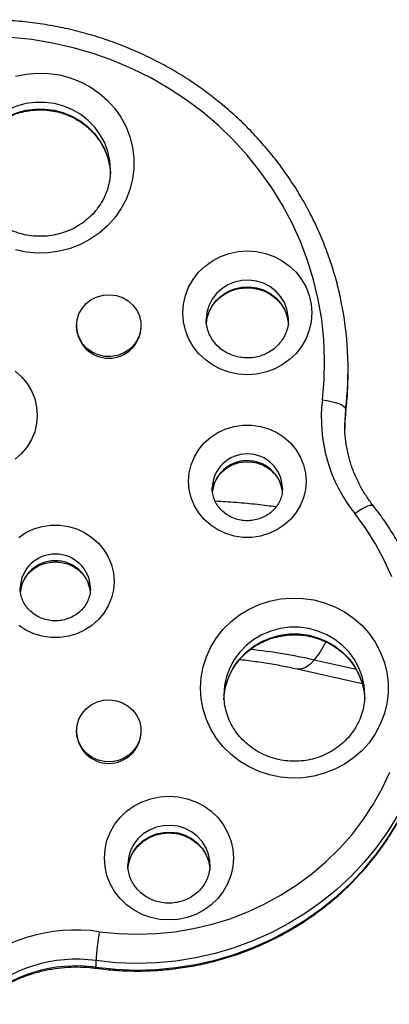
# Model space of a CAD drawing. Units: millimetres. Extents: x -410 to 147, y -211 to 352.
# Drawn here: x -75 to -71, y 141 to 151 of the extents above; entities that cross this region are included whole.
import ezdxf

# ---------------------------------------------------------------- set-up
doc = ezdxf.new("R2010")
doc.units = ezdxf.units.MM
doc.header["$LTSCALE"] = 20
doc.layers.add('CONTOUR', color=7, linetype='Continuous')

msp = doc.modelspace()

# ---------------------------------------------------------------- linework, layer by layer
at = {"layer": 'CONTOUR'}
for p, q in [((-73.82767, 149.62908), (-73.82739, 149.64877)), ((-74.18941, 147.98848), (-74.18941, 147.97517)), ((-73.50181, 147.97517), (-73.50181, 147.98848)), ((-71.2968, 147.45737), (-71.2968, 147.52833)), ((-71.33234, 146.89789), (-71.32273, 147.0287)), ((-71.32273, 147.09966), (-71.32273, 147.0287)), ((-71.33279, 146.93337), (-71.33204, 146.88792)), ((-71.99515, 146.25133), (-71.99503, 146.26062)), ((-74.04031, 145.18505), (-74.04019, 145.19434)), ((-71.21123, 144.32681), (-71.65724, 144.42756)), ((-71.84013, 144.33319), (-71.14623, 144.17644)), ((-71.11912, 144.03893), (-71.11884, 144.05861)), ((-74.18941, 143.67355), (-74.18941, 143.66025)), ((-73.50181, 143.66025), (-73.50181, 143.67355)), ((-73.98197, 141.22652), (-73.98197, 141.15556))]:
    msp.add_line(p, q, dxfattribs=at)
at = {"layer": 'CONTOUR', "flags": 128}
for points in [[(-71.57106, 147.19833), (-71.55206, 147.41233), (-71.54692, 147.62705), (-71.55565, 147.84166), (-71.57821, 148.05534), (-71.61453, 148.26727), (-71.66446, 148.47664), (-71.72781, 148.68265), (-71.80433, 148.8845), (-71.89374, 149.08142), (-71.99569, 149.27266), (-72.10979, 149.45747), (-72.23561, 149.63517), (-72.37265, 149.80505), (-72.5204, 149.96647), (-72.67828, 150.11882), (-72.8457, 150.2615), (-73.022, 150.39397), (-73.20652, 150.51572), (-73.39855, 150.62628), (-73.59734, 150.72524), (-73.80214, 150.81221), (-74.01217, 150.88685), (-74.22661, 150.94888), (-74.44464, 150.99807), (-74.66543, 151.03423), (-74.88813, 151.0572)], [(-74.84098, 150.64469), (-74.72504, 150.66809), (-74.60702, 150.67818), (-74.48859, 150.67481), (-74.37141, 150.65804), (-74.25712, 150.62809), (-74.14733, 150.58539), (-74.04357, 150.53054), (-73.9473, 150.46431), (-73.85988, 150.38763), (-73.78254, 150.30157), (-73.71635, 150.20734), (-73.66224, 150.10627), (-73.62099, 149.99977), (-73.59316, 149.88934), (-73.57915, 149.77653), (-73.57915, 149.66292), (-73.59316, 149.55011), (-73.62099, 149.43968), (-73.66224, 149.33318), (-73.71635, 149.23211), (-73.78254, 149.13788), (-73.85988, 149.05182), (-73.9473, 148.97514), (-74.04357, 148.9089), (-74.14733, 148.85406), (-74.25712, 148.81136), (-74.37141, 148.78141), (-74.48859, 148.76464), (-74.60702, 148.76127), (-74.72504, 148.77136), (-74.84098, 148.79476)], [(-73.82739, 149.64877), (-73.83438, 149.74669), (-73.8552, 149.84279), (-73.88948, 149.93528), (-73.93658, 150.02243), (-73.99561, 150.10262), (-74.06548, 150.17435), (-74.14488, 150.23629), (-74.23234, 150.28729), (-74.32623, 150.3264), (-74.4248, 150.35288), (-74.52621, 150.36624), (-74.62857, 150.36624), (-74.72998, 150.35288), (-74.82855, 150.3264), (-74.92244, 150.28729), (-75.0099, 150.23629), (-75.08931, 150.17435), (-75.15917, 150.10262), (-75.21821, 150.02243), (-75.2653, 149.93528), (-75.29958, 149.84279), (-75.3204, 149.74669), (-75.32739, 149.64877)], [(-75.32718, 149.59495), (-75.3204, 149.67573), (-75.29958, 149.77183), (-75.2653, 149.86432), (-75.21821, 149.95147), (-75.15917, 150.03166), (-75.08931, 150.10339), (-75.0099, 150.16533), (-74.92244, 150.21633), (-74.82855, 150.25544), (-74.72998, 150.28192), (-74.62857, 150.29528), (-74.52621, 150.29528), (-74.4248, 150.28192), (-74.32623, 150.25544), (-74.23234, 150.21633), (-74.14488, 150.16533), (-74.06548, 150.10339), (-73.99561, 150.03166), (-73.93658, 149.95147), (-73.88948, 149.86432), (-73.8552, 149.77183), (-73.83438, 149.67573), (-73.82793, 149.60514)], [(-73.05753, 148.12476), (-73.05053, 148.21858), (-73.02968, 148.31048), (-72.9954, 148.39861), (-72.94839, 148.48116), (-72.88961, 148.55646), (-72.82025, 148.62297), (-72.74172, 148.67933), (-72.65563, 148.72441), (-72.56372, 148.75728), (-72.46787, 148.77727), (-72.37003, 148.78398), (-72.27219, 148.77727), (-72.17634, 148.75728), (-72.08443, 148.72441), (-71.99834, 148.67933), (-71.91981, 148.62297), (-71.85045, 148.55646), (-71.79167, 148.48116), (-71.74466, 148.39861), (-71.71038, 148.31048), (-71.68953, 148.21858), (-71.68253, 148.12476), (-71.68953, 148.03094), (-71.71038, 147.93903), (-71.74466, 147.85091), (-71.79167, 147.76835), (-71.85045, 147.69306), (-71.91981, 147.62655), (-71.99834, 147.57018), (-72.08443, 147.52511), (-72.17634, 147.49224), (-72.27219, 147.47224), (-72.37003, 147.46553), (-72.46787, 147.47224), (-72.56372, 147.49224), (-72.65563, 147.52511), (-72.74172, 147.57018), (-72.82025, 147.62655), (-72.88961, 147.69306), (-72.94839, 147.76835), (-72.9954, 147.85091), (-73.02968, 147.93903), (-73.05053, 148.03094), (-73.05753, 148.12476)], [(-71.93257, 148.05942), (-71.93429, 148.0914), (-71.94829, 148.1654), (-71.97585, 148.23582), (-72.01608, 148.30038), (-72.06769, 148.35702), (-72.12901, 148.40391), (-72.19808, 148.43955), (-72.27268, 148.46279), (-72.3504, 148.47288), (-72.42876, 148.46951), (-72.50522, 148.45277), (-72.57735, 148.42322), (-72.64281, 148.38178), (-72.6995, 148.32981), (-72.7456, 148.26896), (-72.77963, 148.2012), (-72.8005, 148.12871), (-72.80753, 148.0538)], [(-72.80682, 148.0067), (-72.8005, 148.05775), (-72.77963, 148.13025), (-72.7456, 148.19801), (-72.6995, 148.25885), (-72.64281, 148.31082), (-72.57735, 148.35226), (-72.50522, 148.38182), (-72.42876, 148.39855), (-72.3504, 148.40193), (-72.27268, 148.39183), (-72.19808, 148.36859), (-72.12901, 148.33295), (-72.06769, 148.28606), (-72.01608, 148.22942), (-71.97585, 148.16486), (-71.94829, 148.09445), (-71.93429, 148.02045), (-71.93278, 147.99698)], [(-73.69909, 148.2867), (-73.63948, 148.25232), (-73.58831, 148.20713), (-73.54768, 148.15299), (-73.51924, 148.09212), (-73.50417, 148.027), (-73.50307, 147.96031), (-73.51599, 147.89477), (-73.54242, 147.83306), (-73.58125, 147.77772), (-73.63091, 147.73101), (-73.68935, 147.69484), (-73.7542, 147.67069), (-73.82278, 147.65955), (-73.8923, 147.66187), (-73.95991, 147.67757), (-74.02284, 147.706), (-74.07852, 147.74599), (-74.12466, 147.79591), (-74.15937, 147.85371), (-74.18124, 147.91703), (-74.18937, 147.98328), (-74.18342, 148.04974), (-74.16365, 148.11369), (-74.13085, 148.17251), (-74.08638, 148.2238), (-74.03205, 148.26546), (-73.97008, 148.29578), (-73.90303, 148.31351), (-73.83362, 148.31794), (-73.7647, 148.30888), (-73.69909, 148.2867)], [(-74.84244, 147.50459), (-74.77396, 147.44366), (-74.71572, 147.37363), (-74.66902, 147.29606), (-74.63489, 147.21268), (-74.6141, 147.12536), (-74.60712, 147.03604), (-74.6141, 146.94672), (-74.63489, 146.85939), (-74.66902, 146.77601), (-74.71572, 146.69844), (-74.77396, 146.62841), (-74.84244, 146.56749)], [(-71.32273, 147.0287), (-71.30279, 147.25112), (-71.2968, 147.45737)], [(-71.57106, 147.19833), (-71.52261, 147.19156), (-71.47603, 147.18232), (-71.4331, 147.17097), (-71.39547, 147.15795), (-71.36458, 147.14375), (-71.34164, 147.12892), (-71.32751, 147.11403), (-71.32273, 147.09966)], [(-71.32273, 147.09966), (-71.33249, 146.96227), (-71.33279, 146.93337)], [(-72.99503, 146.33158), (-72.98805, 146.4209), (-72.96726, 146.50822), (-72.93313, 146.5916), (-72.88643, 146.66917), (-72.82819, 146.7392), (-72.75971, 146.80012), (-72.68253, 146.85058), (-72.59837, 146.88944), (-72.5091, 146.91585), (-72.41673, 146.9292), (-72.32332, 146.9292), (-72.23095, 146.91585), (-72.14169, 146.88944), (-72.05753, 146.85058), (-71.98035, 146.80012), (-71.91187, 146.7392), (-71.85363, 146.66917), (-71.80692, 146.5916), (-71.7728, 146.50822), (-71.75201, 146.4209), (-71.74503, 146.33158), (-71.75201, 146.24226), (-71.7728, 146.15493), (-71.80692, 146.07155), (-71.85363, 145.99398), (-71.91187, 145.92395), (-71.98035, 145.86303), (-72.05753, 145.81257), (-72.14169, 145.77371), (-72.23095, 145.74731), (-72.32332, 145.73396), (-72.41673, 145.73396), (-72.5091, 145.74731), (-72.59837, 145.77371), (-72.68253, 145.81257), (-72.75971, 145.86303), (-72.82819, 145.92395), (-72.88643, 145.99398), (-72.93313, 146.07155), (-72.96726, 146.15493), (-72.98805, 146.24226), (-72.99503, 146.33158)], [(-71.22559, 145.98837), (-71.18677, 146.01532), (-71.14945, 146.03851), (-71.11505, 146.05704), (-71.0849, 146.07021), (-71.06015, 146.07751), (-71.04177, 146.07865), (-71.03044, 146.0736), (-71.02974, 146.07278)], [(-70.8312, 145.3146), (-70.91124, 145.49249), (-71.00396, 145.66463), (-71.10891, 145.83019), (-71.22559, 145.98837)], [(-74.80487, 145.73385), (-74.72769, 145.7843), (-74.64353, 145.82317), (-74.55426, 145.84957), (-74.46189, 145.86292), (-74.36848, 145.86292), (-74.27611, 145.84957), (-74.18685, 145.82317), (-74.10269, 145.7843), (-74.02551, 145.73385), (-73.95703, 145.67292), (-73.89879, 145.60289), (-73.85208, 145.52532), (-73.81795, 145.44194), (-73.79717, 145.35462), (-73.79019, 145.2653), (-73.79717, 145.17598), (-73.81795, 145.08865), (-73.85208, 145.00527), (-73.89879, 144.9277), (-73.95703, 144.85767), (-74.02551, 144.79675), (-74.10269, 144.74629), (-74.18685, 144.70743), (-74.27611, 144.68103), (-74.36848, 144.66768), (-74.46189, 144.66768), (-74.55426, 144.68103), (-74.64353, 144.70743), (-74.72769, 144.74629), (-74.80487, 144.79675)], [(-72.86884, 144.12957), (-72.86182, 144.24298), (-72.84086, 144.3548), (-72.80626, 144.46345), (-72.75849, 144.56742), (-72.69824, 144.66525), (-72.62635, 144.75555), (-72.54382, 144.83706), (-72.45181, 144.90865), (-72.35163, 144.96929), (-72.24466, 145.01815), (-72.13242, 145.05454), (-72.01648, 145.07794), (-71.89847, 145.08803), (-71.78004, 145.08466), (-71.66286, 145.06789), (-71.54857, 145.03794), (-71.43877, 144.99524), (-71.33501, 144.94039), (-71.23875, 144.87416), (-71.15133, 144.79748), (-71.07398, 144.71142), (-71.00779, 144.61719), (-70.95369, 144.51612), (-70.91243, 144.40962), (-70.8846, 144.29919), (-70.87059, 144.18638), (-70.87059, 144.07277), (-70.8846, 143.95996), (-70.91243, 143.84953), (-70.95369, 143.74303), (-71.00779, 143.64196), (-71.07398, 143.54773), (-71.15133, 143.46167), (-71.23875, 143.38499), (-71.33501, 143.31875), (-71.43877, 143.26391), (-71.54857, 143.22121), (-71.66286, 143.19126), (-71.78004, 143.17449), (-71.89847, 143.17112), (-72.01648, 143.18121), (-72.13242, 143.20461), (-72.24466, 143.241), (-72.35163, 143.28985), (-72.45181, 143.3505), (-72.54382, 143.42209), (-72.62635, 143.5036), (-72.69824, 143.5939), (-72.75849, 143.69172), (-72.80626, 143.79569), (-72.84086, 143.90435), (-72.86182, 144.01616), (-72.86884, 144.12957)], [(-71.11884, 144.05861), (-71.12582, 144.15654), (-71.14665, 144.25264), (-71.18093, 144.34513), (-71.22802, 144.43228), (-71.28705, 144.51246), (-71.35692, 144.5842), (-71.43633, 144.64614), (-71.52379, 144.69714), (-71.61768, 144.73625), (-71.71624, 144.76273), (-71.81765, 144.77609), (-71.92002, 144.77609), (-72.02143, 144.76273), (-72.12, 144.73625), (-72.21388, 144.69714), (-72.30135, 144.64614), (-72.38075, 144.5842), (-72.45062, 144.51246), (-72.50965, 144.43228), (-72.55674, 144.34513), (-72.59102, 144.25264), (-72.61185, 144.15654), (-72.61884, 144.05861)], [(-72.61862, 144.0048), (-72.61185, 144.08558), (-72.59102, 144.18168), (-72.55674, 144.27417), (-72.50965, 144.36132), (-72.45062, 144.44151), (-72.38075, 144.51324), (-72.30135, 144.57518), (-72.21388, 144.62618), (-72.12, 144.66529), (-72.02143, 144.69177), (-71.92002, 144.70513), (-71.81765, 144.70513), (-71.71624, 144.69177), (-71.61768, 144.66529), (-71.52379, 144.62618), (-71.43633, 144.57518), (-71.35692, 144.51324), (-71.28705, 144.44151), (-71.22802, 144.36132), (-71.18093, 144.27417), (-71.14665, 144.18168), (-71.12582, 144.08558), (-71.11938, 144.01499)], [(-71.65724, 144.42756), (-71.70131, 144.38346), (-71.74462, 144.35236), (-71.78643, 144.33478), (-71.82604, 144.33103), (-71.84, 144.33316)], [(-73.69909, 143.97177), (-73.63948, 143.93739), (-73.58831, 143.8922), (-73.54768, 143.83806), (-73.51924, 143.77719), (-73.50417, 143.71207), (-73.50307, 143.64538), (-73.51599, 143.57984), (-73.54242, 143.51813), (-73.58125, 143.46279), (-73.63091, 143.41608), (-73.68935, 143.37991), (-73.7542, 143.35576), (-73.82278, 143.34462), (-73.8923, 143.34694), (-73.95991, 143.36264), (-74.02284, 143.39107), (-74.07852, 143.43106), (-74.12466, 143.48098), (-74.15937, 143.53878), (-74.18124, 143.6021), (-74.18937, 143.66835), (-74.18342, 143.73481), (-74.16365, 143.79876), (-74.13085, 143.85758), (-74.08638, 143.90887), (-74.03205, 143.95053), (-73.97008, 143.98085), (-73.90303, 143.99858), (-73.83362, 144.00301), (-73.7647, 143.99395), (-73.69909, 143.97177)], [(-70.43162, 143.69003), (-70.46223, 143.54701), (-70.51708, 143.34952), (-70.58568, 143.15602), (-70.66773, 142.96739), (-70.76285, 142.78449), (-70.87061, 142.60816), (-70.99051, 142.43919), (-71.12203, 142.27835), (-71.26455, 142.12639), (-71.41742, 141.98397), (-71.57996, 141.85176), (-71.75142, 141.73036), (-71.93103, 141.62031), (-72.11796, 141.52212), (-72.31137, 141.43623), (-72.51038, 141.36304), (-72.71408, 141.30288), (-72.92154, 141.25601), (-73.13183, 141.22267), (-73.34398, 141.20298), (-73.55703, 141.19706), (-73.77002, 141.20491), (-73.98197, 141.22652)], [(-73.98197, 141.15556), (-73.77002, 141.13395), (-73.55703, 141.1261), (-73.34398, 141.13203), (-73.13183, 141.15171), (-72.92154, 141.18506), (-72.71408, 141.23192), (-72.51038, 141.29208), (-72.31137, 141.36527), (-72.11796, 141.45116), (-71.93103, 141.54935), (-71.75142, 141.6594), (-71.57996, 141.7808), (-71.41742, 141.91301), (-71.26455, 142.05543), (-71.12203, 142.2074), (-70.99051, 142.36823), (-70.87061, 142.5372), (-70.76285, 142.71353), (-70.66773, 142.89643), (-70.58568, 143.08506), (-70.51708, 143.27856), (-70.46223, 143.47605), (-70.42773, 143.64017)], [(-73.94717, 141.53486), (-73.74623, 141.51457), (-73.5443, 141.5077), (-73.34236, 141.51428), (-73.14139, 141.53428), (-72.94235, 141.5676), (-72.74619, 141.61408), (-72.55387, 141.67349), (-72.36632, 141.74556), (-72.18443, 141.82993), (-72.00908, 141.9262), (-71.84112, 142.0339), (-71.68136, 142.15251), (-71.53057, 142.28147), (-71.38946, 142.42015), (-71.25874, 142.56788), (-71.13901, 142.72395), (-71.03087, 142.88761), (-70.93483, 143.05807), (-70.85136, 143.2345)], [(-73.89271, 142.3188), (-73.88571, 142.41262), (-73.86486, 142.50453), (-73.83058, 142.59265), (-73.78357, 142.6752), (-73.72479, 142.7505), (-73.65543, 142.81701), (-73.5769, 142.87338), (-73.49081, 142.91845), (-73.3989, 142.95132), (-73.30305, 142.97132), (-73.20521, 142.97803), (-73.10737, 142.97132), (-73.01152, 142.95132), (-72.91961, 142.91845), (-72.83352, 142.87338), (-72.75499, 142.81701), (-72.68563, 142.7505), (-72.62685, 142.6752), (-72.57984, 142.59265), (-72.54556, 142.50453), (-72.52471, 142.41262), (-72.51771, 142.3188), (-72.52471, 142.22498), (-72.54556, 142.13308), (-72.57984, 142.04495), (-72.62685, 141.9624), (-72.68563, 141.8871), (-72.75499, 141.82059), (-72.83352, 141.76423), (-72.91961, 141.71915), (-73.01152, 141.68628), (-73.10737, 141.66629), (-73.20521, 141.65958), (-73.30305, 141.66629), (-73.3989, 141.68628), (-73.49081, 141.71915), (-73.5769, 141.76423), (-73.65543, 141.82059), (-73.72479, 141.8871), (-73.78357, 141.9624), (-73.83058, 142.04495), (-73.86486, 142.13308), (-73.88571, 142.22498), (-73.89271, 142.3188)], [(-72.76775, 142.25346), (-72.76947, 142.28545), (-72.78348, 142.35945), (-72.81104, 142.42986), (-72.85127, 142.49442), (-72.90287, 142.55106), (-72.96419, 142.59795), (-73.03326, 142.63359), (-73.10786, 142.65683), (-73.18558, 142.66693), (-73.26394, 142.66355), (-73.34041, 142.64682), (-73.41253, 142.61726), (-73.47799, 142.57583), (-73.53468, 142.52385), (-73.58078, 142.46301), (-73.61481, 142.39525), (-73.63568, 142.32275), (-73.64271, 142.24784)], [(-73.642, 142.20074), (-73.63568, 142.25179), (-73.61481, 142.32429), (-73.58078, 142.39205), (-73.53468, 142.45289), (-73.47799, 142.50487), (-73.41253, 142.5463), (-73.34041, 142.57586), (-73.26394, 142.59259), (-73.18558, 142.59597), (-73.10786, 142.58587), (-73.03326, 142.56263), (-72.96419, 142.52699), (-72.90287, 142.4801), (-72.85127, 142.42346), (-72.81104, 142.3589), (-72.78348, 142.28849), (-72.76947, 142.21449), (-72.76796, 142.19102)], [(-73.98056, 141.14518), (-73.9813, 141.14627), (-73.98197, 141.15556)]]:
    msp.add_lwpolyline(points, dxfattribs=at)
at = {"layer": 'CONTOUR'}
for centre, radius, start, end in [((-74.85455, 147.52836), 3.55774, 353.079139, 10.675463), ((-73.84561, 147.98583), 0.34397, 181.775907, 358.224093), ((-69.95365, 147.00583), 1.62882, 173.21264, 218.65731), ((-72.37003, 146.24794), 0.37521, 1.936211, 178.063789), ((-72.36986, 146.1757), 0.37624, 7.44182, 174.234371), ((-74.41519, 145.18166), 0.37521, 1.936211, 178.063789), ((-74.41502, 145.10942), 0.37624, 7.44182, 174.234371), ((-72.37227, 145.02671), 0.93287, 320.038817, 333.950866), ((-73.02155, 138.34592), 6.23279, 77.35601, 83.700778), ((-73.84561, 143.67091), 0.34397, 181.775907, 358.224093), ((-74.19303, 139.75463), 1.79713, 82.137133, 132.103801), ((-70.59788, 141.00081), 3.3916, 170.940317, 176.184193), ((-74.19283, 139.70104), 1.53998, 82.129972, 132.110963), ((-74.19247, 139.62891), 1.54109, 82.149124, 132.09181)]:
    msp.add_arc(centre, radius, start, end, dxfattribs=at)
for points, knots in [([(-71.3601, 148.19085), (-71.36411, 148.21422), (-71.38004, 148.30695), (-71.4204, 148.46675), (-71.48107, 148.66941), (-71.55443, 148.86825), (-71.63918, 149.06282), (-71.73532, 149.25246), (-71.84247, 149.43656), (-71.96032, 149.61453), (-72.08848, 149.78579), (-72.22654, 149.9498), (-72.37405, 150.10603), (-72.53056, 150.25397), (-72.69554, 150.39316), (-72.86849, 150.52312), (-73.04883, 150.64346), (-73.23599, 150.75377), (-73.42938, 150.8537), (-73.62835, 150.94293), (-73.83229, 151.02117), (-74.04053, 151.08816), (-74.25239, 151.14369), (-74.4672, 151.18757), (-74.68427, 151.21966), (-74.90289, 151.23986), (-75.12235, 151.2481), (-75.34196, 151.24435), (-75.561, 151.22863), (-75.77877, 151.20098), (-75.99456, 151.16149), (-76.20766, 151.11028), (-76.41743, 151.04757), (-76.62307, 150.97334), (-76.80037, 150.89871), (-76.90762, 150.84642), (-76.94958, 150.82597)], [0, 0, 0, 0, 0.01019422, 0.04044474, 0.07069778, 0.10095418, 0.1312147, 0.16148002, 0.1917507, 0.2220272, 0.25230987, 0.28259895, 0.31289458, 0.3431968, 0.37350552, 0.40382063, 0.43414188, 0.464469, 0.49480164, 0.52513943, 0.55548194, 0.58582871, 0.61617928, 0.64653316, 0.67688985, 0.70724883, 0.73760958, 0.76797157, 0.79833422, 0.82869687, 0.85905897, 0.88941996, 0.91977931, 0.95013645, 0.98049083, 1, 1, 1, 1]), ([(-75.32619, 149.61705), (-75.32617, 149.6176), (-75.32525, 149.64853), (-75.31601, 149.70959), (-75.29247, 149.79827), (-75.25639, 149.88331), (-75.20922, 149.96327), (-75.15157, 150.03679), (-75.08447, 150.10266), (-75.00907, 150.1598), (-74.92662, 150.20729), (-74.83851, 150.24437), (-74.74619, 150.27047), (-74.65118, 150.28519), (-74.55504, 150.2883), (-74.45934, 150.2798), (-74.36564, 150.25983), (-74.27546, 150.22876), (-74.19024, 150.18712), (-74.11135, 150.13558), (-74.04004, 150.07498), (-73.97744, 150.0063), (-73.9246, 149.93059), (-73.88223, 149.84906), (-73.85157, 149.76296), (-73.83289, 149.68081), (-73.8302, 149.62742), (-73.82904, 149.60428)], [0, 0, 0, 0, 0.0007677, 0.04347031, 0.0861737, 0.12880155, 0.17131258, 0.21368125, 0.25589789, 0.29796613, 0.33989911, 0.38171574, 0.42343784, 0.46508831, 0.50669023, 0.54826675, 0.58983567, 0.63141906, 0.67304204, 0.71473072, 0.75651166, 0.79841046, 0.84044932, 0.88264357, 0.92499763, 0.96750121, 1, 1, 1, 1]), ([(-73.82887, 149.62969), (-73.82968, 149.60728), (-73.83159, 149.55444), (-73.8491, 149.47244), (-73.87881, 149.38537), (-73.92055, 149.30268), (-73.97305, 149.22577), (-74.03554, 149.15592), (-74.10693, 149.09428), (-74.18601, 149.04184), (-74.27146, 148.99946), (-74.36185, 148.96779), (-74.45571, 148.94732), (-74.55147, 148.93838), (-74.64759, 148.94106), (-74.74249, 148.95531), (-74.83463, 148.98087), (-74.92251, 149.01728), (-75.00474, 149.06396), (-75.08, 149.12012), (-75.14709, 149.18488), (-75.20496, 149.25721), (-75.25264, 149.33597), (-75.28941, 149.41994), (-75.31439, 149.50779), (-75.32593, 149.58472), (-75.32701, 149.6319), (-75.32739, 149.64877)], [0, 0, 0, 0, 0.030790235, 0.072598461, 0.114357692, 0.156021077, 0.197555667, 0.238944389, 0.280184701, 0.321285274, 0.362262196, 0.403135684, 0.443927773, 0.48466102, 0.525358031, 0.566039819, 0.606723823, 0.647434109, 0.688195764, 0.72903468, 0.769976613, 0.811045319, 0.852259647, 0.893629788, 0.935153289, 0.976811956, 1, 1, 1, 1]), ([(-72.80496, 148.02023), (-72.80241, 148.03998), (-72.79692, 148.08255), (-72.77361, 148.14526), (-72.73887, 148.20648), (-72.69337, 148.26124), (-72.63889, 148.30802), (-72.57695, 148.34552), (-72.50937, 148.37275), (-72.43805, 148.38901), (-72.36499, 148.39394), (-72.29223, 148.38746), (-72.22177, 148.36982), (-72.15553, 148.34159), (-72.09526, 148.30359), (-72.04256, 148.25687), (-71.9987, 148.20269), (-71.96521, 148.14239), (-71.94253, 148.08006), (-71.93722, 148.03753), (-71.93471, 148.01743)], [0, 0, 0, 0, 0.05025838, 0.10835103, 0.1660706, 0.22327976, 0.27994872, 0.33612498, 0.39189642, 0.44736449, 0.50263089, 0.55779422, 0.61293409, 0.66813749, 0.72351116, 0.77916834, 0.83522305, 0.89177473, 0.94888106, 1, 1, 1, 1]), ([(-71.9339, 148.05917), (-71.93371, 148.04342), (-71.93325, 148.00467), (-71.94679, 147.94376), (-71.97226, 147.87873), (-72.00953, 147.81867), (-72.05687, 147.76538), (-72.11299, 147.72036), (-72.1762, 147.68484), (-72.24469, 147.65976), (-72.31651, 147.64573), (-72.38967, 147.64309), (-72.46213, 147.65183), (-72.5319, 147.67163), (-72.59709, 147.70189), (-72.65597, 147.74172), (-72.70701, 147.79002), (-72.74887, 147.84554), (-72.78048, 147.90686), (-72.80049, 147.97144), (-72.80709, 148.02113), (-72.80745, 148.04833), (-72.80753, 148.0538)], [0, 0, 0, 0, 0.03737506, 0.0920206, 0.14648934, 0.20057358, 0.25416575, 0.30725518, 0.3598966, 0.41217662, 0.46419115, 0.51603509, 0.56780054, 0.61955655, 0.67139165, 0.72340734, 0.77571073, 0.8284076, 0.88158583, 0.93528787, 0.98700159, 1, 1, 1, 1]), ([(-71.33183, 146.90238), (-71.33188, 146.90514), (-71.33251, 146.94655), (-71.32753, 146.98779), (-71.32288, 147.02629)], [0, 0, 0, 0, 0.06668869, 1, 1, 1, 1]), ([(-71.02974, 146.07279), (-71.04284, 146.08976), (-71.08282, 146.14159), (-71.1423, 146.23318), (-71.20375, 146.34907), (-71.25371, 146.46992), (-71.29225, 146.59462), (-71.3178, 146.72221), (-71.33059, 146.82067), (-71.33075, 146.87631), (-71.33079, 146.88864)], [0, 0, 0, 0, 0.07173866, 0.21904898, 0.36649438, 0.51411105, 0.66189009, 0.80981405, 0.95785712, 1, 1, 1, 1]), ([(-72.74244, 146.22387), (-72.73997, 146.24185), (-72.73461, 146.28083), (-72.71156, 146.33801), (-72.67717, 146.39336), (-72.63234, 146.44183), (-72.57909, 146.48186), (-72.51914, 146.51218), (-72.45453, 146.5319), (-72.38738, 146.54047), (-72.31985, 146.5377), (-72.25412, 146.52378), (-72.19227, 146.49925), (-72.13619, 146.46498), (-72.08762, 146.42208), (-72.04777, 146.37189), (-72.01865, 146.31578), (-72.00174, 146.26601), (-71.99929, 146.2351), (-71.99848, 146.22488)], [0, 0, 0, 0, 0.0543865, 0.11791339, 0.1808486, 0.24301398, 0.30441031, 0.36514767, 0.42537957, 0.48526533, 0.54495739, 0.6045914, 0.66428072, 0.72418332, 0.7844687, 0.84531106, 0.90686494, 0.96921765, 1, 1, 1, 1]), ([(-71.99609, 146.25189), (-71.99697, 146.2347), (-71.99892, 146.19633), (-72.01672, 146.13853), (-72.04615, 146.08077), (-72.08667, 146.02903), (-72.13636, 145.98507), (-72.19358, 145.9503), (-72.25637, 145.92578), (-72.32266, 145.91222), (-72.3903, 145.90995), (-72.45709, 145.91896), (-72.52091, 145.93886), (-72.57977, 145.96893), (-72.63189, 146.00814), (-72.67571, 146.05527), (-72.70998, 146.10892), (-72.73344, 146.16755), (-72.74382, 146.21896), (-72.74473, 146.25022), (-72.74503, 146.26062)], [0, 0, 0, 0, 0.04870674, 0.10871957, 0.16830922, 0.22722442, 0.2853975, 0.34289526, 0.39985026, 0.45641287, 0.51272999, 0.56894192, 0.62515169, 0.68149501, 0.73812684, 0.79521108, 0.85290576, 0.91132829, 0.97049918, 1, 1, 1, 1]), ([(-72.06616, 146.05852), (-72.13131, 146.06705), (-72.27168, 146.08541), (-72.48723, 146.10556), (-72.6379, 146.11427), (-72.71168, 146.11854)], [0, 0, 0, 0, 0.30644629, 0.66034602, 1, 1, 1, 1]), ([(-70.43215, 144.76149), (-70.43771, 144.79312), (-70.45431, 144.88746), (-70.49518, 145.04198), (-70.55373, 145.22427), (-70.62467, 145.40253), (-70.70692, 145.5762), (-70.80037, 145.74458), (-70.90283, 145.90413), (-70.98179, 146.01202), (-71.0247, 146.0664), (-71.02974, 146.07279)], [0, 0, 0, 0, 0.06653822, 0.198426603, 0.330329959, 0.462253589, 0.594202236, 0.726179984, 0.858190191, 0.983355506, 1, 1, 1, 1]), ([(-74.7876, 145.15759), (-74.78513, 145.17557), (-74.77977, 145.21455), (-74.75671, 145.27173), (-74.72233, 145.32708), (-74.6775, 145.37555), (-74.62425, 145.41558), (-74.5643, 145.4459), (-74.49969, 145.46562), (-74.43254, 145.47419), (-74.36501, 145.47142), (-74.29928, 145.4575), (-74.23743, 145.43297), (-74.18135, 145.3987), (-74.13277, 145.3558), (-74.09293, 145.30561), (-74.0638, 145.24951), (-74.04689, 145.19973), (-74.04445, 145.16882), (-74.04364, 145.1586)], [0, 0, 0, 0, 0.0543865, 0.11791339, 0.1808486, 0.24301398, 0.30441031, 0.36514767, 0.42537957, 0.48526533, 0.54495739, 0.6045914, 0.66428072, 0.72418332, 0.7844687, 0.84531106, 0.90686494, 0.96921765, 1, 1, 1, 1]), ([(-74.04125, 145.18561), (-74.04213, 145.16842), (-74.04408, 145.13006), (-74.06188, 145.07226), (-74.09131, 145.01449), (-74.13183, 144.96275), (-74.18152, 144.91879), (-74.23874, 144.88403), (-74.30153, 144.85951), (-74.36782, 144.84594), (-74.43545, 144.84367), (-74.50225, 144.85268), (-74.56607, 144.87259), (-74.62493, 144.90265), (-74.67705, 144.94187), (-74.72087, 144.989), (-74.75514, 145.04265), (-74.7786, 145.10128), (-74.78898, 145.15268), (-74.78989, 145.18394), (-74.79019, 145.19434)], [0, 0, 0, 0, 0.04870674, 0.10871957, 0.16830922, 0.22722442, 0.2853975, 0.34289526, 0.39985026, 0.45641287, 0.51272999, 0.56894192, 0.62515169, 0.68149501, 0.73812684, 0.79521108, 0.85290576, 0.91132829, 0.97049918, 1, 1, 1, 1]), ([(-72.61764, 144.0269), (-72.61762, 144.02745), (-72.6167, 144.05838), (-72.60745, 144.11944), (-72.58391, 144.20811), (-72.54783, 144.29316), (-72.50067, 144.37312), (-72.44301, 144.44664), (-72.37592, 144.51251), (-72.30051, 144.56965), (-72.21807, 144.61714), (-72.12996, 144.65422), (-72.03764, 144.68032), (-71.94263, 144.69504), (-71.84649, 144.69815), (-71.75079, 144.68965), (-71.65708, 144.66968), (-71.5669, 144.63861), (-71.48168, 144.59697), (-71.40279, 144.54543), (-71.33149, 144.48483), (-71.26889, 144.41614), (-71.21604, 144.34044), (-71.17367, 144.25891), (-71.14301, 144.1728), (-71.12433, 144.09066), (-71.12165, 144.03727), (-71.12048, 144.01413)], [0, 0, 0, 0, 0.000767695, 0.043470308, 0.086173695, 0.12880155, 0.171312584, 0.21368125, 0.255897887, 0.297966128, 0.339899106, 0.381715737, 0.42343784, 0.465088307, 0.506690229, 0.548266747, 0.589835669, 0.631419065, 0.673042044, 0.714730723, 0.756511663, 0.798410463, 0.840449318, 0.882643566, 0.924997626, 0.967501205, 1, 1, 1, 1]), ([(-72.45062, 144.43364), (-72.44875, 144.43346), (-72.38579, 144.42763), (-72.2644, 144.41111), (-72.08799, 144.38377), (-71.94716, 144.35681), (-71.86584, 144.33887), (-71.84013, 144.33319)], [0, 0, 0, 0, 0.00882499, 0.29609048, 0.58254315, 0.867979, 1, 1, 1, 1]), ([(-71.12031, 144.03954), (-71.12112, 144.01713), (-71.12304, 143.96429), (-71.14055, 143.88229), (-71.17026, 143.79522), (-71.21199, 143.71253), (-71.26449, 143.63562), (-71.32699, 143.56577), (-71.39838, 143.50413), (-71.47746, 143.45169), (-71.5629, 143.40931), (-71.6533, 143.37764), (-71.74715, 143.35717), (-71.84292, 143.34822), (-71.93904, 143.35091), (-72.03394, 143.36516), (-72.12607, 143.39072), (-72.21395, 143.42713), (-72.29618, 143.47381), (-72.37144, 143.52997), (-72.43854, 143.59473), (-72.4964, 143.66706), (-72.54409, 143.74582), (-72.58085, 143.82979), (-72.60584, 143.91764), (-72.61738, 143.99457), (-72.61845, 144.04174), (-72.61884, 144.05861)], [0, 0, 0, 0, 0.03079023, 0.07259846, 0.11435769, 0.15602108, 0.19755567, 0.23894439, 0.2801847, 0.32128527, 0.3622622, 0.40313568, 0.44392777, 0.48466102, 0.52535803, 0.56603982, 0.60672382, 0.64743411, 0.68819576, 0.72903468, 0.76997661, 0.81104532, 0.85225965, 0.89362979, 0.93515329, 0.97681196, 1, 1, 1, 1]), ([(-73.98056, 141.14518), (-73.94475, 141.14072), (-73.84332, 141.12807), (-73.67516, 141.11658), (-73.47655, 141.11441), (-73.27817, 141.1244), (-73.08082, 141.14632), (-72.88528, 141.18012), (-72.69233, 141.22566), (-72.50273, 141.28278), (-72.31723, 141.35123), (-72.13656, 141.43075), (-71.96144, 141.52103), (-71.79256, 141.62171), (-71.63059, 141.7324), (-71.47617, 141.85264), (-71.3299, 141.98197), (-71.19237, 142.11987), (-71.06413, 142.26579), (-70.94566, 142.41916), (-70.83745, 142.57937), (-70.7399, 142.74577), (-70.65343, 142.91773), (-70.57827, 143.09454), (-70.51508, 143.27555), (-70.4638, 143.45631), (-70.43995, 143.57776), (-70.42839, 143.63667)], [0, 0, 0, 0, 0.02231156, 0.0631958, 0.1040865, 0.14497917, 0.18587242, 0.22676513, 0.26765619, 0.30854449, 0.34942891, 0.39030836, 0.43118172, 0.47204793, 0.51290595, 0.55375481, 0.59459363, 0.63542164, 0.67623821, 0.71704287, 0.75783537, 0.79861564, 0.83938389, 0.88014055, 0.92088631, 0.96162214, 1, 1, 1, 1]), ([(-73.64014, 142.21427), (-73.6376, 142.23402), (-73.63211, 142.27659), (-73.60879, 142.3393), (-73.57406, 142.40052), (-73.52855, 142.45529), (-73.47407, 142.50206), (-73.41213, 142.53956), (-73.34455, 142.56679), (-73.27323, 142.58306), (-73.20018, 142.58798), (-73.12742, 142.5815), (-73.05695, 142.56386), (-72.99071, 142.53563), (-72.93044, 142.49763), (-72.87774, 142.45092), (-72.83388, 142.39674), (-72.8004, 142.33643), (-72.77771, 142.27411), (-72.7724, 142.23157), (-72.7699, 142.21148)], [0, 0, 0, 0, 0.05025838, 0.10835103, 0.1660706, 0.22327976, 0.27994872, 0.33612498, 0.39189642, 0.44736449, 0.50263089, 0.55779422, 0.61293409, 0.66813749, 0.72351116, 0.77916834, 0.83522305, 0.89177473, 0.94888106, 1, 1, 1, 1]), ([(-72.76908, 142.25321), (-72.7689, 142.23747), (-72.76844, 142.19871), (-72.78197, 142.13781), (-72.80744, 142.07277), (-72.84471, 142.01271), (-72.89205, 141.95942), (-72.94817, 141.9144), (-73.01138, 141.87889), (-73.07987, 141.8538), (-73.15169, 141.83977), (-73.22485, 141.83713), (-73.29732, 141.84587), (-73.36708, 141.86568), (-73.43227, 141.89593), (-73.49115, 141.93576), (-73.54219, 141.98407), (-73.58406, 142.03958), (-73.61566, 142.10091), (-73.63567, 142.16548), (-73.64227, 142.21517), (-73.64264, 142.24238), (-73.64271, 142.24784)], [0, 0, 0, 0, 0.03737506, 0.0920206, 0.14648934, 0.20057358, 0.25416575, 0.30725518, 0.3598966, 0.41217662, 0.46419115, 0.51603509, 0.56780054, 0.61955655, 0.67139165, 0.72340734, 0.77571073, 0.8284076, 0.88158583, 0.93528787, 0.98700159, 1, 1, 1, 1]), ([(-75.22932, 140.7615), (-75.21311, 140.77591), (-75.16371, 140.81985), (-75.07505, 140.88695), (-74.96125, 140.95872), (-74.84099, 141.02024), (-74.71542, 141.07113), (-74.58555, 141.11093), (-74.45246, 141.13934), (-74.31723, 141.15618), (-74.18102, 141.16111), (-74.06854, 141.15591), (-74.00205, 141.1478), (-73.98056, 141.14518)], [0, 0, 0, 0, 0.04912826, 0.14972249, 0.2502723, 0.35072956, 0.45110506, 0.55141071, 0.65165893, 0.75186248, 0.85203426, 0.95218728, 1, 1, 1, 1])]:
    msp.add_open_spline(points, degree=3, knots=knots, dxfattribs=at)

doc.saveas('drawing.dxf')
